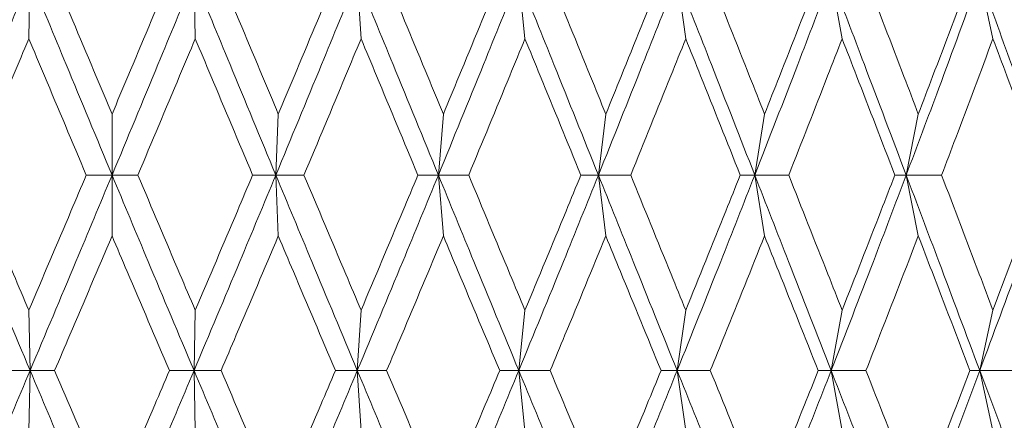
# Model space of a CAD drawing. Units: millimetres. Extents: x 10 to 202, y 7 to 280.
# Drawn here: x 121 to 122, y 43 to 43 of the extents above; entities that cross this region are included whole.
import ezdxf

# ---------------------------------------------------------------- set-up
doc = ezdxf.new("R2010")
doc.units = ezdxf.units.MM

msp = doc.modelspace()

# ---------------------------------------------------------------- linework, layer by layer
at = {"color": 7, "linetype": 'Continuous', "lineweight": 18}
for p, q in [((120.87609377, 43.35774072), (120.87772967, 43.43816665)), ((121.09419085, 43.35774068), (121.09255485, 43.43816665)), ((121.31145772, 43.35774072), (121.30656255, 43.43816665)), ((121.52624127, 43.35774072), (121.51812405, 43.43816665)), ((121.73690674, 43.35774072), (121.72562924, 43.43816665)), ((121.94185082, 43.35774072), (121.92749887, 43.43816665)), ((122.13951384, 43.35774068), (122.1221966, 43.43816665)), ((120.98514229, 43.25907179), (120.98514226, 43.17918118)), ((121.20303164, 43.25907179), (121.19976303, 43.17918118)), ((121.41926273, 43.25907179), (121.4127504, 43.17918118)), ((121.6321899, 43.25907179), (121.62248342, 43.17918118)), ((121.84019264, 43.25907179), (121.82736589, 43.17918118)), ((122.04168776, 43.25907181), (122.02583853, 43.17918118)), ((120.98514212, 43.09950056), (120.98514226, 43.17918118)), ((121.20303147, 43.09950056), (121.19976303, 43.17918118)), ((121.41926254, 43.09950056), (121.4127504, 43.17918118)), ((121.6321897, 43.09950056), (121.62248342, 43.17918118)), ((121.84019244, 43.09950056), (121.82736589, 43.17918118)), ((122.04168796, 43.09950049), (122.02583853, 43.17918118)), ((120.8760937, 43.00225287), (120.87772952, 42.9232048)), ((121.09419062, 43.00225287), (121.092555, 42.9232048)), ((121.31145762, 43.00225287), (121.306563, 42.9232048)), ((121.52624117, 43.00225287), (121.51812479, 42.9232048)), ((121.73690662, 43.00225287), (121.72563027, 42.9232048)), ((121.94185069, 43.00225287), (121.92750018, 42.9232048)), ((122.13951385, 43.0022528), (122.12219819, 42.9232048)), ((120.87609366, 42.84439793), (120.87772952, 42.9232048)), ((121.09419058, 42.84439793), (121.092555, 42.9232048)), ((121.31145758, 42.84439793), (121.306563, 42.9232048)), ((121.52624113, 42.84439793), (121.51812479, 42.9232048)), ((121.73690658, 42.84439793), (121.72563027, 42.9232048)), ((121.94185066, 42.84439793), (121.92750018, 42.9232048)), ((122.1395136, 42.84439793), (122.12219819, 42.9232048))]:
    msp.add_line(p, q, dxfattribs=at)
for points, knots in [([(120.77052149, 43.17918118), (120.79053871, 43.22740159), (120.82635522, 43.31368166), (120.86200425, 43.40006252), (120.87772967, 43.43816665)], [0, 0, 0, 0, 0.5588822823, 1, 1, 1, 1]), ([(120.98514226, 43.17918118), (120.96505944, 43.22740159), (120.92912553, 43.31368166), (120.89346165, 43.40006252), (120.87772967, 43.43816665)], [0, 0, 0, 0, 0.5588822823, 1, 1, 1, 1]), ([(120.90980814, 43.4381696), (120.92798525, 43.3948503), (120.95304429, 43.33513018), (120.97822653, 43.27545914), (120.98514229, 43.25907179)], [0, 0, 0, 0, 0.72537184202, 1, 1, 1, 1]), ([(120.98514226, 43.17918118), (121.00522508, 43.22740159), (121.04115899, 43.31368166), (121.07682288, 43.40006252), (121.09255485, 43.43816665)], [0, 0, 0, 0, 0.5588822823, 1, 1, 1, 1]), ([(121.06047639, 43.43816959), (121.04229925, 43.39485029), (121.0172402, 43.33513019), (120.99205802, 43.27545913), (120.98514229, 43.25907179)], [0, 0, 0, 0, 0.7253719899, 1, 1, 1, 1]), ([(121.19976303, 43.17918118), (121.17974581, 43.22740159), (121.1439293, 43.31368166), (121.10828027, 43.40006252), (121.09255485, 43.43816665)], [0, 0, 0, 0, 0.5588822823, 1, 1, 1, 1]), ([(121.12788521, 43.4381696), (121.14603231, 43.3948503), (121.17104995, 43.33513018), (121.19614095, 43.27545914), (121.20303164, 43.25907179)], [0, 0, 0, 0, 0.7253718375, 1, 1, 1, 1]), ([(121.19976303, 43.17918118), (121.21975862, 43.22740159), (121.25553643, 43.31368166), (121.29094376, 43.40006252), (121.30656255, 43.43816665)], [0, 0, 0, 0, 0.5588822823, 1, 1, 1, 1]), ([(121.27798013, 43.43816959), (121.25991131, 43.3948503), (121.23500158, 43.33513019), (121.2099198, 43.27545913), (121.20303164, 43.25907179)], [0, 0, 0, 0, 0.7253719672, 1, 1, 1, 1]), ([(121.4127504, 43.17918118), (121.39295114, 43.22740159), (121.3575246, 43.31368166), (121.32216174, 43.40006252), (121.30656255, 43.43816665)], [0, 0, 0, 0, 0.5588822823, 1, 1, 1, 1]), ([(121.34487593, 43.4381696), (121.36285489, 43.3948503), (121.38764075, 43.33513018), (121.41244954, 43.27545914), (121.41926273, 43.25907179)], [0, 0, 0, 0, 0.7253718369, 1, 1, 1, 1]), ([(121.4127504, 43.17918118), (121.43250658, 43.22740159), (121.46785602, 43.31368166), (121.5027373, 43.40006252), (121.51812405, 43.43816665)], [0, 0, 0, 0, 0.5588822823, 1, 1, 1, 1]), ([(121.49325519, 43.43816959), (121.4754322, 43.39485029), (121.45086138, 43.33513019), (121.42607089, 43.27545913), (121.41926273, 43.25907179)], [0, 0, 0, 0, 0.7253719902, 1, 1, 1, 1]), ([(121.62248342, 43.17918118), (121.60305279, 43.22740159), (121.56828584, 43.31368166), (121.53347828, 43.40006252), (121.51812405, 43.43816665)], [0, 0, 0, 0, 0.5588822823, 1, 1, 1, 1]), ([(121.55912886, 43.4381696), (121.57680286, 43.3948503), (121.60116829, 43.33513018), (121.62550606, 43.27545914), (121.6321899, 43.25907179)], [0, 0, 0, 0, 0.7253718378, 1, 1, 1, 1]), ([(121.62248342, 43.17918118), (121.64184983, 43.22740159), (121.67650185, 43.31368166), (121.71059163, 43.40006252), (121.72562924, 43.43816665)], [0, 0, 0, 0, 0.5588822823, 1, 1, 1, 1]), ([(121.70466321, 43.43816959), (121.6872217, 43.39485029), (121.66317677, 43.33513019), (121.63886625, 43.27545913), (121.6321899, 43.25907179)], [0, 0, 0, 0, 0.7253719868, 1, 1, 1, 1]), ([(121.82736589, 43.17918118), (121.80845177, 43.22740159), (121.77460902, 43.31368166), (121.74062166, 43.40006252), (121.72562924, 43.43816665)], [0, 0, 0, 0, 0.5588822823, 1, 1, 1, 1]), ([(121.7690134, 43.4381696), (121.78624792, 43.3948503), (121.81000749, 43.33513018), (121.83368903, 43.27545914), (121.84019264, 43.25907179)], [0, 0, 0, 0, 0.7253718318, 1, 1, 1, 1]), ([(121.82736589, 43.17918118), (121.84619513, 43.22740159), (121.87988603, 43.31368166), (121.91292486, 43.40006252), (121.92749887, 43.43816665)], [0, 0, 0, 0, 0.5588822823, 1, 1, 1, 1]), ([(121.91059525, 43.43816959), (121.89366794, 43.39485029), (121.87033192, 43.33513019), (121.84668637, 43.27545913), (121.84019264, 43.25907179)], [0, 0, 0, 0, 0.72537199075, 1, 1, 1, 1]), ([(122.02583853, 43.17918118), (122.00758487, 43.22740159), (121.97492387, 43.31368166), (121.94201539, 43.40006252), (121.92749887, 43.43816665)], [0, 0, 0, 0, 0.5588822823, 1, 1, 1, 1]), ([(121.97293221, 43.4381696), (121.98959614, 43.39485032), (122.01256909, 43.33513023), (122.03541393, 43.27545915), (122.04168776, 43.25907181)], [0, 0, 0, 0, 0.7253721007, 1, 1, 1, 1]), ([(122.1221966, 43.43816665), (122.10437206, 43.38969812), (122.07260633, 43.30332069), (122.0401033, 43.2170453), (122.02583853, 43.17918118)], [0, 0, 0, 0, 0.5611249561, 1, 1, 1, 1]), ([(122.10948402, 43.43816959), (122.09319982, 43.39485028), (122.07075036, 43.33513014), (122.04794951, 43.27545915), (122.04168776, 43.25907181)], [0, 0, 0, 0, 0.72537185309, 1, 1, 1, 1]), ([(122.21639084, 43.17918118), (122.19893656, 43.22740159), (122.16770589, 43.31368166), (122.13612673, 43.40006252), (122.1221966, 43.43816665)], [0, 0, 0, 0, 0.5588822823, 1, 1, 1, 1]), ([(120.80093492, 43.17918434), (120.81918165, 43.22245381), (120.84427176, 43.28195133), (120.86927429, 43.34149899), (120.87609377, 43.35774072)], [0, 0, 0, 0, 0.7272484036, 1, 1, 1, 1]), ([(120.95135157, 43.17918433), (120.93306559, 43.22245381), (120.90792152, 43.28195134), (120.88291448, 43.34149899), (120.87609377, 43.35774072)], [0, 0, 0, 0, 0.727248244, 1, 1, 1, 1]), ([(121.01893295, 43.17918434), (121.03721891, 43.22245383), (121.06236293, 43.28195138), (121.0873701, 43.34149897), (121.09419085, 43.35774068)], [0, 0, 0, 0, 0.7272483083, 1, 1, 1, 1]), ([(121.1693496, 43.17918433), (121.15110285, 43.22245379), (121.12601273, 43.28195127), (121.1010103, 43.34149896), (121.09419085, 43.35774068)], [0, 0, 0, 0, 0.7272485751, 1, 1, 1, 1]), ([(121.23667382, 43.17918434), (121.25485991, 43.22245381), (121.27986661, 43.28195133), (121.30468772, 43.34149899), (121.31145772, 43.35774072)], [0, 0, 0, 0, 0.7272484036, 1, 1, 1, 1]), ([(121.38594571, 43.17918433), (121.36787712, 43.22245381), (121.34303197, 43.28195134), (121.31822411, 43.34149899), (121.31145772, 43.35774072)], [0, 0, 0, 0, 0.72724824319, 1, 1, 1, 1]), ([(121.45250039, 43.17918434), (121.47044815, 43.22245381), (121.49512716, 43.28195133), (121.5195735, 43.34149899), (121.52624127, 43.35774072)], [0, 0, 0, 0, 0.72724839879, 1, 1, 1, 1]), ([(121.59949146, 43.17918433), (121.58173851, 43.22245381), (121.55732738, 43.28195134), (121.53290305, 43.34149899), (121.52624127, 43.35774072)], [0, 0, 0, 0, 0.72724824667, 1, 1, 1, 1]), ([(121.66477007, 43.17918434), (121.68234293, 43.22245381), (121.70650642, 43.28195133), (121.73039193, 43.341499), (121.73690674, 43.35774072)], [0, 0, 0, 0, 0.7272484117, 1, 1, 1, 1]), ([(121.80836165, 43.17918433), (121.79105944, 43.22245381), (121.76726811, 43.28195134), (121.74341321, 43.34149899), (121.73690674, 43.35774072)], [0, 0, 0, 0, 0.7272482458, 1, 1, 1, 1]), ([(121.87186738, 43.17918434), (121.88893159, 43.22245381), (121.91239566, 43.28195133), (121.93553856, 43.34149899), (121.94185082, 43.35774072)], [0, 0, 0, 0, 0.72724840578, 1, 1, 1, 1]), ([(122.01096663, 43.17918433), (121.99424686, 43.22245381), (121.9712564, 43.28195134), (121.94815246, 43.34149899), (121.94185082, 43.35774072)], [0, 0, 0, 0, 0.7272482361, 1, 1, 1, 1]), ([(122.13951384, 43.35774068), (122.12331153, 43.31443985), (122.1010326, 43.25489918), (122.07839156, 43.1954101), (122.07221617, 43.17918433)], [0, 0, 0, 0, 0.727247983, 1, 1, 1, 1]), ([(122.20576448, 43.17918433), (122.18975437, 43.22245379), (122.16773974, 43.28195127), (122.14556267, 43.34149896), (122.13951384, 43.35774068)], [0, 0, 0, 0, 0.72724856834, 1, 1, 1, 1]), ([(120.87772952, 42.9232048), (120.85766647, 42.97084108), (120.82175434, 43.05610827), (120.78620879, 43.14149674), (120.77052149, 43.17918118)], [0, 0, 0, 0, 0.5586706242, 1, 1, 1, 1]), ([(120.80093492, 43.17918434), (120.81924552, 43.13593703), (120.84422662, 43.07693487), (120.86937779, 43.01799191), (120.8760937, 43.00225287)], [0, 0, 0, 0, 0.7329783858, 1, 1, 1, 1]), ([(120.8760937, 43.00225287), (120.8945187, 43.04546401), (120.91965588, 43.10441684), (120.94467178, 43.16342727), (120.95135157, 43.17918433)], [0, 0, 0, 0, 0.7329783315, 1, 1, 1, 1]), ([(120.87772952, 42.9232048), (120.89780342, 42.97084108), (120.93373496, 43.05610827), (120.96940155, 43.14149674), (120.98514226, 43.17918118)], [0, 0, 0, 0, 0.5586706242, 1, 1, 1, 1]), ([(120.98514226, 43.17918118), (120.97951975, 43.17918128), (120.96827469, 43.17918146), (120.95699262, 43.17918337), (120.95135157, 43.17918433)], [0, 0, 0, 0, 0.4999990035, 1, 1, 1, 1]), ([(120.98514226, 43.17918118), (120.99076478, 43.17918127), (121.00200983, 43.17918146), (121.01329191, 43.17918338), (121.01893295, 43.17918434)], [0, 0, 0, 0, 0.49999903775, 1, 1, 1, 1]), ([(121.092555, 42.9232048), (121.0724811, 42.97084108), (121.03654957, 43.05610827), (121.00088298, 43.14149674), (120.98514226, 43.17918118)], [0, 0, 0, 0, 0.5586706242, 1, 1, 1, 1]), ([(121.01893295, 43.17918434), (121.037283, 43.13593703), (121.06231791, 43.07693487), (121.08747353, 43.01799191), (121.09419062, 43.00225287)], [0, 0, 0, 0, 0.732978386, 1, 1, 1, 1]), ([(121.092555, 42.9232048), (121.11261805, 42.97084108), (121.14853018, 43.05610827), (121.18407573, 43.14149674), (121.19976303, 43.17918118)], [0, 0, 0, 0, 0.5586706242, 1, 1, 1, 1]), ([(121.09419062, 43.00225287), (121.11260669, 43.04546401), (121.13773168, 43.10441684), (121.1626862, 43.16342727), (121.1693496, 43.17918433)], [0, 0, 0, 0, 0.7329783319, 1, 1, 1, 1]), ([(121.19976303, 43.17918118), (121.19470409, 43.17918128), (121.18458618, 43.17918146), (121.17442847, 43.17918337), (121.1693496, 43.17918433)], [0, 0, 0, 0, 0.49999900351, 1, 1, 1, 1]), ([(121.19976303, 43.17918118), (121.20590633, 43.17918127), (121.21819295, 43.17918146), (121.23051352, 43.17918338), (121.23667382, 43.17918434)], [0, 0, 0, 0, 0.4999990378, 1, 1, 1, 1]), ([(121.306563, 42.9232048), (121.28663104, 42.97084108), (121.25095355, 43.05610827), (121.21543736, 43.14149674), (121.19976303, 43.17918118)], [0, 0, 0, 0, 0.5586706242, 1, 1, 1, 1]), ([(121.23667382, 43.17918434), (121.25492366, 43.13593703), (121.27982186, 43.07693487), (121.30479046, 43.01799191), (121.31145762, 43.00225287)], [0, 0, 0, 0, 0.7329783814, 1, 1, 1, 1]), ([(121.306563, 42.9232048), (121.32646252, 42.97084108), (121.36208192, 43.05610827), (121.39723591, 43.14149674), (121.4127504, 43.17918118)], [0, 0, 0, 0, 0.5586706242, 1, 1, 1, 1]), ([(121.31145762, 43.00225287), (121.3297246, 43.04546401), (121.35464619, 43.10441684), (121.37934941, 43.16342727), (121.38594571, 43.17918433)], [0, 0, 0, 0, 0.7329783318, 1, 1, 1, 1]), ([(121.4127504, 43.17918118), (121.40829354, 43.17918128), (121.39937978, 43.17918146), (121.39042374, 43.17918337), (121.38594571, 43.17918433)], [0, 0, 0, 0, 0.4999990035, 1, 1, 1, 1]), ([(121.4127504, 43.17918118), (121.41936773, 43.17918127), (121.43260241, 43.17918146), (121.44586772, 43.17918338), (121.45250039, 43.17918434)], [0, 0, 0, 0, 0.4999990378, 1, 1, 1, 1]), ([(121.51812479, 42.9232048), (121.49848645, 42.97084108), (121.46333454, 43.05610827), (121.42823907, 43.14149674), (121.4127504, 43.17918118)], [0, 0, 0, 0, 0.5586706242, 1, 1, 1, 1]), ([(121.45250039, 43.17918434), (121.47051112, 43.13593703), (121.49508311, 43.07693487), (121.51967468, 43.01799191), (121.52624117, 43.00225287)], [0, 0, 0, 0, 0.7329783808, 1, 1, 1, 1]), ([(121.51812479, 42.9232048), (121.53770933, 42.97084108), (121.57276493, 43.05610827), (121.60725981, 43.14149674), (121.62248342, 43.17918118)], [0, 0, 0, 0, 0.5586706242, 1, 1, 1, 1]), ([(121.52624117, 43.00225287), (121.54422003, 43.04546401), (121.56874855, 43.10441684), (121.59301247, 43.16342727), (121.59949146, 43.17918433)], [0, 0, 0, 0, 0.73297832842, 1, 1, 1, 1]), ([(121.62248342, 43.17918118), (121.61866255, 43.17918128), (121.61102078, 43.17918146), (121.60333457, 43.17918337), (121.59949146, 43.17918433)], [0, 0, 0, 0, 0.4999990035, 1, 1, 1, 1]), ([(121.62248342, 43.17918118), (121.62952442, 43.17918127), (121.64360643, 43.17918146), (121.65771551, 43.17918338), (121.66477007, 43.17918434)], [0, 0, 0, 0, 0.4999990377, 1, 1, 1, 1]), ([(121.72563027, 42.9232048), (121.70643501, 42.97084108), (121.67207621, 43.05610827), (121.63766854, 43.14149674), (121.62248342, 43.17918118)], [0, 0, 0, 0, 0.5586706242, 1, 1, 1, 1]), ([(121.66477007, 43.17918434), (121.68240463, 43.13593703), (121.70646341, 43.07693487), (121.73049079, 43.01799191), (121.73690662, 43.00225287)], [0, 0, 0, 0, 0.7329783817, 1, 1, 1, 1]), ([(121.72563027, 42.9232048), (121.74475077, 42.97084108), (121.77897577, 43.05610827), (121.81254902, 43.14149674), (121.82736589, 43.17918118)], [0, 0, 0, 0, 0.5586706242, 1, 1, 1, 1]), ([(121.73690662, 43.00225287), (121.75446055, 43.04546401), (121.77840931, 43.10441684), (121.80204926, 43.16342727), (121.80836165, 43.17918433)], [0, 0, 0, 0, 0.73297833237, 1, 1, 1, 1]), ([(121.82736589, 43.17918118), (121.82421009, 43.17918128), (121.81789847, 43.17918146), (121.81154059, 43.17918337), (121.80836165, 43.17918433)], [0, 0, 0, 0, 0.4999990035, 1, 1, 1, 1]), ([(121.82736589, 43.17918118), (121.83477696, 43.17918127), (121.84959914, 43.17918146), (121.86444462, 43.17918338), (121.87186738, 43.17918434)], [0, 0, 0, 0, 0.4999990378, 1, 1, 1, 1]), ([(121.92750018, 42.9232048), (121.9088941, 42.97084108), (121.87558989, 43.05610827), (121.84213189, 43.14149674), (121.82736589, 43.17918118)], [0, 0, 0, 0, 0.5586706242, 1, 1, 1, 1]), ([(121.87186738, 43.17918434), (121.88899155, 43.13593703), (121.91235402, 43.07693487), (121.93563434, 43.01799191), (121.94185069, 43.00225287)], [0, 0, 0, 0, 0.7329783756, 1, 1, 1, 1]), ([(121.92750018, 42.9232048), (121.94601113, 42.97084108), (121.97914505, 43.05610827), (122.01154117, 43.14149674), (122.02583853, 43.17918118)], [0, 0, 0, 0, 0.5586706242, 1, 1, 1, 1]), ([(121.94185069, 43.00225287), (121.95884608, 43.04546401), (121.98203283, 43.10441684), (122.0048689, 43.16342727), (122.01096663, 43.17918433)], [0, 0, 0, 0, 0.7329783312, 1, 1, 1, 1]), ([(122.02583853, 43.17918118), (122.02337182, 43.17918128), (122.01843839, 43.17918146), (122.01345722, 43.17918337), (122.01096663, 43.17918433)], [0, 0, 0, 0, 0.4999990035, 1, 1, 1, 1]), ([(122.02583853, 43.17918118), (122.03356328, 43.17918127), (122.04901281, 43.17918146), (122.06448171, 43.17918338), (122.07221617, 43.17918433)], [0, 0, 0, 0, 0.4999990131, 1, 1, 1, 1]), ([(122.12219819, 42.9232048), (122.10432288, 42.97084108), (122.07232673, 43.05610827), (122.04007303, 43.14149674), (122.02583853, 43.17918118)], [0, 0, 0, 0, 0.5586706242, 1, 1, 1, 1]), ([(122.07221617, 43.17918433), (122.08869959, 43.135937), (122.11118788, 43.07693476), (122.13354421, 43.01799186), (122.13951385, 43.0022528)], [0, 0, 0, 0, 0.7329778294, 1, 1, 1, 1]), ([(122.12219819, 42.9232048), (122.1399587, 42.97084108), (122.17174938, 43.05610827), (122.2027218, 43.14149674), (122.21639084, 43.17918118)], [0, 0, 0, 0, 0.5586706242, 1, 1, 1, 1]), ([(122.13951385, 43.0022528), (122.15582125, 43.04546397), (122.1780694, 43.10441685), (122.19992781, 43.16342727), (122.20576448, 43.17918433)], [0, 0, 0, 0, 0.7329782798, 1, 1, 1, 1]), ([(120.98514212, 43.09950056), (120.96674924, 43.0562751), (120.94173356, 42.99748528), (120.9165846, 42.93875691), (120.90992651, 42.92320882)], [0, 0, 0, 0, 0.7352542587, 1, 1, 1, 1]), ([(121.06035801, 42.92320882), (121.04188235, 42.96639673), (121.0167541, 43.02513548), (120.99175937, 43.08393392), (120.98514212, 43.09950056)], [0, 0, 0, 0, 0.7352541626, 1, 1, 1, 1]), ([(121.20303147, 43.09950056), (121.18469978, 43.0562751), (121.15976733, 42.99748528), (121.1346525, 42.93875691), (121.12800345, 42.92320882)], [0, 0, 0, 0, 0.7352542587, 1, 1, 1, 1]), ([(121.27786251, 42.92320882), (121.25949666, 42.96639673), (121.23451774, 43.02513548), (121.2096224, 43.08393392), (121.20303147, 43.09950056)], [0, 0, 0, 0, 0.7352541615, 1, 1, 1, 1]), ([(121.41926254, 43.09950056), (121.40113156, 43.0562751), (121.37647209, 42.99748528), (121.35158253, 42.93875691), (121.34499313, 42.92320882)], [0, 0, 0, 0, 0.7352542538, 1, 1, 1, 1]), ([(121.49313923, 42.92320882), (121.47502296, 42.96639673), (121.45038348, 43.02513548), (121.42577701, 43.08393392), (121.41926254, 43.09950056)], [0, 0, 0, 0, 0.7352541617, 1, 1, 1, 1]), ([(121.6321897, 43.09950056), (121.61439742, 43.0562751), (121.5901986, 42.99748528), (121.56572374, 42.93875691), (121.55924413, 42.92320882)], [0, 0, 0, 0, 0.7352542669, 1, 1, 1, 1]), ([(121.70454979, 42.92320882), (121.68682097, 42.96639673), (121.66270846, 43.02513548), (121.63857811, 43.08393392), (121.6321897, 43.09950056)], [0, 0, 0, 0, 0.7352541652, 1, 1, 1, 1]), ([(121.84019244, 43.09950056), (121.82287426, 43.0562751), (121.79932026, 42.99748528), (121.77544637, 42.93875691), (121.76912586, 42.92320882)], [0, 0, 0, 0, 0.73525426087, 1, 1, 1, 1]), ([(121.91048523, 42.92320882), (121.89327878, 42.96639673), (121.86987674, 43.02513548), (121.84640618, 43.08393392), (121.84019244, 43.09950056)], [0, 0, 0, 0, 0.7352541644, 1, 1, 1, 1]), ([(122.04168796, 43.09950049), (122.02497558, 43.05627506), (122.00224552, 42.9974853), (121.97915431, 42.93875691), (121.973041, 42.92320882)], [0, 0, 0, 0, 0.7352543014, 1, 1, 1, 1]), ([(122.10937824, 42.92320882), (122.09282507, 42.9663967), (122.07031155, 43.02513536), (122.04767965, 43.08393386), (122.04168796, 43.09950049)], [0, 0, 0, 0, 0.735254795, 1, 1, 1, 1]), ([(120.77052142, 42.67072993), (120.79054818, 42.71769041), (120.82640904, 42.80178009), (120.86201012, 42.88601256), (120.87772952, 42.9232048)], [0, 0, 0, 0, 0.558457148, 1, 1, 1, 1]), ([(120.87772952, 42.9232048), (120.87183054, 42.92320494), (120.86003256, 42.92320523), (120.84819824, 42.92320762), (120.84228107, 42.92320882)], [0, 0, 0, 0, 0.4999989549, 1, 1, 1, 1]), ([(120.87772952, 42.9232048), (120.88308585, 42.92320494), (120.89379851, 42.92320523), (120.90455051, 42.92320762), (120.90992651, 42.92320882)], [0, 0, 0, 0, 0.4999989795, 1, 1, 1, 1]), ([(120.98514226, 42.67072993), (120.9650498, 42.71769041), (120.92907129, 42.80178009), (120.89345544, 42.88601256), (120.87772952, 42.9232048)], [0, 0, 0, 0, 0.558457148, 1, 1, 1, 1]), ([(120.90992651, 42.92320882), (120.92847962, 42.88004917), (120.95348098, 42.82188912), (120.97865053, 42.76379893), (120.98514216, 42.74881655)], [0, 0, 0, 0, 0.74208419506, 1, 1, 1, 1]), ([(120.98514216, 42.74881655), (121.00380019, 42.79193324), (121.02894294, 42.8500354), (121.05391684, 42.90820576), (121.06035801, 42.92320882)], [0, 0, 0, 0, 0.7420840828, 1, 1, 1, 1]), ([(120.98514226, 42.67072993), (121.00523472, 42.71769041), (121.04121324, 42.80178009), (121.07682908, 42.88601256), (121.092555, 42.9232048)], [0, 0, 0, 0, 0.558457148, 1, 1, 1, 1]), ([(121.092555, 42.9232048), (121.08719868, 42.92320494), (121.07648601, 42.92320523), (121.06573402, 42.92320762), (121.06035801, 42.92320882)], [0, 0, 0, 0, 0.4999989549, 1, 1, 1, 1]), ([(121.092555, 42.9232048), (121.09845398, 42.92320494), (121.11025197, 42.92320523), (121.12208628, 42.92320762), (121.12800345, 42.92320882)], [0, 0, 0, 0, 0.4999989795, 1, 1, 1, 1]), ([(121.1997631, 42.67072993), (121.17973634, 42.71769041), (121.14387548, 42.80178009), (121.1082744, 42.88601256), (121.092555, 42.9232048)], [0, 0, 0, 0, 0.558457148, 1, 1, 1, 1]), ([(121.12800345, 42.92320882), (121.14652568, 42.88004917), (121.17148541, 42.82188912), (121.19656348, 42.76379893), (121.2030315, 42.74881655)], [0, 0, 0, 0, 0.74208419521, 1, 1, 1, 1]), ([(121.1997631, 42.67072993), (121.21976835, 42.71769041), (121.2555907, 42.80178009), (121.29095024, 42.88601256), (121.306563, 42.9232048)], [0, 0, 0, 0, 0.558457148, 1, 1, 1, 1]), ([(121.2030315, 42.74881655), (121.22160939, 42.79193324), (121.24664414, 42.8500354), (121.27146167, 42.90820576), (121.27786251, 42.92320882)], [0, 0, 0, 0, 0.7420840827, 1, 1, 1, 1]), ([(121.306563, 42.9232048), (121.3017901, 42.92320494), (121.29224429, 42.92320523), (121.28265644, 42.92320762), (121.27786251, 42.92320882)], [0, 0, 0, 0, 0.49999895489, 1, 1, 1, 1]), ([(121.306563, 42.9232048), (121.31295975, 42.92320494), (121.32575326, 42.92320523), (121.33857983, 42.92320762), (121.34499313, 42.92320882)], [0, 0, 0, 0, 0.49999897946, 1, 1, 1, 1]), ([(121.41275054, 42.67072993), (121.39294191, 42.71769041), (121.35747162, 42.80178009), (121.32215625, 42.88601256), (121.306563, 42.9232048)], [0, 0, 0, 0, 0.558457148, 1, 1, 1, 1]), ([(121.34499313, 42.92320882), (121.3633435, 42.88004917), (121.38807166, 42.82188912), (121.41286737, 42.76379893), (121.41926258, 42.74881655)], [0, 0, 0, 0, 0.7420841906, 1, 1, 1, 1]), ([(121.41275054, 42.67072993), (121.43251633, 42.71769041), (121.46790988, 42.80178009), (121.50274403, 42.88601256), (121.51812479, 42.9232048)], [0, 0, 0, 0, 0.558457148, 1, 1, 1, 1]), ([(121.41926258, 42.74881655), (121.43761894, 42.79193323), (121.46235516, 42.8500354), (121.48682744, 42.90820576), (121.49313923, 42.92320882)], [0, 0, 0, 0, 0.74208407932, 1, 1, 1, 1]), ([(121.51812479, 42.9232048), (121.51397165, 42.92320494), (121.50566533, 42.92320523), (121.4973146, 42.92320762), (121.49313923, 42.92320882)], [0, 0, 0, 0, 0.4999989549, 1, 1, 1, 1]), ([(121.51812479, 42.9232048), (121.52497062, 42.92320494), (121.5386623, 42.92320523), (121.55238351, 42.92320762), (121.55924413, 42.92320882)], [0, 0, 0, 0, 0.4999989795, 1, 1, 1, 1]), ([(121.62248363, 42.67072993), (121.60304387, 42.71769041), (121.5682341, 42.80178009), (121.53347322, 42.88601256), (121.51812479, 42.9232048)], [0, 0, 0, 0, 0.558457148, 1, 1, 1, 1]), ([(121.55924413, 42.92320882), (121.57728299, 42.88004917), (121.60159137, 42.82188912), (121.62591603, 42.76379893), (121.63218974, 42.74881655)], [0, 0, 0, 0, 0.74208419, 1, 1, 1, 1]), ([(121.62248363, 42.67072993), (121.64185952, 42.71769041), (121.67655491, 42.80178009), (121.71059855, 42.88601256), (121.72563027, 42.9232048)], [0, 0, 0, 0, 0.558457148, 1, 1, 1, 1]), ([(121.63218974, 42.74881655), (121.65018486, 42.79193324), (121.67443429, 42.8500354), (121.69837508, 42.90820576), (121.70454979, 42.92320882)], [0, 0, 0, 0, 0.7420840833, 1, 1, 1, 1]), ([(121.72563027, 42.9232048), (121.72212848, 42.92320494), (121.71512488, 42.92320523), (121.70807483, 42.92320762), (121.70454979, 42.92320882)], [0, 0, 0, 0, 0.4999989549, 1, 1, 1, 1]), ([(121.72563027, 42.9232048), (121.73287308, 42.92320494), (121.74735872, 42.92320523), (121.76187014, 42.92320762), (121.76912586, 42.92320882)], [0, 0, 0, 0, 0.4999989795, 1, 1, 1, 1]), ([(121.82736617, 42.67072993), (121.80844323, 42.71769041), (121.77455891, 42.80178009), (121.74061705, 42.88601256), (121.72563027, 42.9232048)], [0, 0, 0, 0, 0.55845714803, 1, 1, 1, 1]), ([(121.76912586, 42.92320882), (121.78671593, 42.88004917), (121.81041954, 42.82188912), (121.83408801, 42.76379893), (121.84019248, 42.74881655)], [0, 0, 0, 0, 0.7420841909, 1, 1, 1, 1]), ([(121.82736617, 42.67072993), (121.8462047, 42.71769041), (121.87993787, 42.80178009), (121.91293191, 42.88601256), (121.92750018, 42.9232048)], [0, 0, 0, 0, 0.558457148, 1, 1, 1, 1]), ([(121.84019248, 42.74881655), (121.85768941, 42.79193324), (121.8812675, 42.8500354), (121.90449459, 42.90820576), (121.91048523, 42.92320882)], [0, 0, 0, 0, 0.7420840822, 1, 1, 1, 1]), ([(121.92750018, 42.9232048), (121.9246764, 42.92320494), (121.91902882, 42.92320523), (121.91333309, 42.92320762), (121.91048523, 42.92320882)], [0, 0, 0, 0, 0.4999989549, 1, 1, 1, 1]), ([(121.92750018, 42.9232048), (121.93508485, 42.92320494), (121.95025421, 42.92320523), (121.9654454, 42.92320762), (121.973041, 42.92320882)], [0, 0, 0, 0, 0.49999897946, 1, 1, 1, 1]), ([(122.02583887, 42.67072993), (122.00757677, 42.71769041), (121.97487578, 42.80178009), (121.94201127, 42.88601256), (121.92750018, 42.9232048)], [0, 0, 0, 0, 0.558457148, 1, 1, 1, 1]), ([(121.973041, 42.92320882), (121.99004836, 42.88004915), (122.01296673, 42.82188906), (122.03579911, 42.76379891), (122.04168794, 42.74881652)], [0, 0, 0, 0, 0.7420838754, 1, 1, 1, 1]), ([(122.02583887, 42.67072993), (122.04399667, 42.71769041), (122.0765109, 42.80178009), (122.10820423, 42.88601256), (122.12219819, 42.9232048)], [0, 0, 0, 0, 0.558457148, 1, 1, 1, 1]), ([(122.10937824, 42.92320882), (122.09275599, 42.88004916), (122.07035656, 42.82188908), (122.047566, 42.76379891), (122.04168794, 42.74881652)], [0, 0, 0, 0, 0.742083973, 1, 1, 1, 1]), ([(122.12219819, 42.9232048), (122.1200739, 42.92320494), (122.11582532, 42.92320523), (122.11152727, 42.92320762), (122.10937824, 42.92320882)], [0, 0, 0, 0, 0.49999895416, 1, 1, 1, 1]), ([(122.12219819, 42.9232048), (122.13006699, 42.92320494), (122.14580462, 42.92320523), (122.16155996, 42.92320762), (122.16943764, 42.92320882)], [0, 0, 0, 0, 0.4999989795, 1, 1, 1, 1]), ([(122.21639124, 42.67072993), (122.19892896, 42.71769041), (122.16766018, 42.80178009), (122.13612314, 42.88601256), (122.12219819, 42.9232048)], [0, 0, 0, 0, 0.558457148, 1, 1, 1, 1])]:
    msp.add_open_spline(points, degree=3, knots=knots, dxfattribs=at)

doc.saveas('drawing.dxf')
